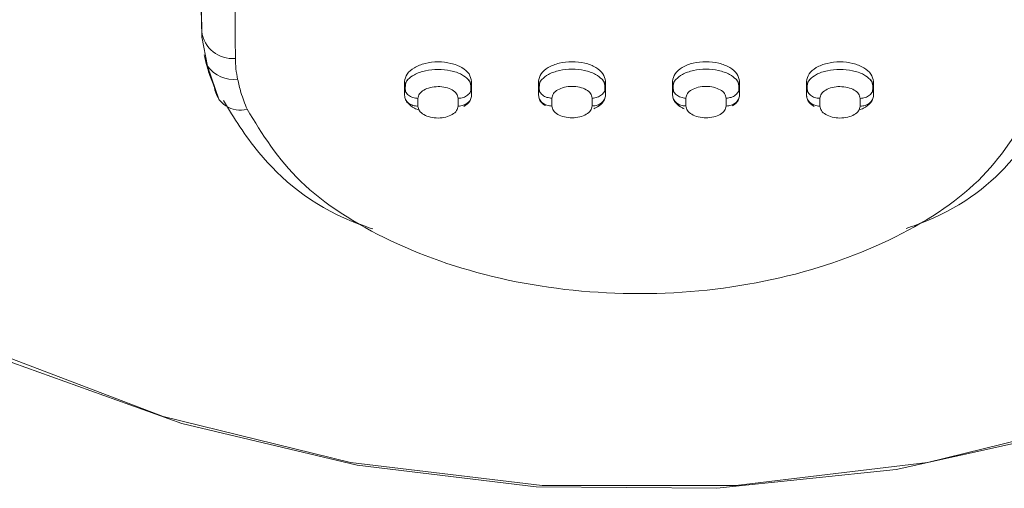
# Model space of a CAD drawing. Units: millimetres. Extents: x 0 to 297, y 0 to 210.
# Drawn here: x 143 to 146, y 134 to 135 of the extents above; entities that cross this region are included whole.
import ezdxf

# ---------------------------------------------------------------- set-up
doc = ezdxf.new("R2010")
doc.units = ezdxf.units.MM

msp = doc.modelspace()

# ---------------------------------------------------------------- linework, layer by layer
at = {"color": 7, "linetype": 'Continuous', "lineweight": 18}
for p, q in [((143.5989, 135.4479), (143.6146, 135.3684)), ((143.6144, 135.3689), (143.6456, 135.276)), ((144.149, 135.3107), (144.149, 135.3268)), ((144.3308, 135.3272), (144.3308, 135.3109)), ((144.5126, 135.3113), (144.5126, 135.3275)), ((144.6944, 135.3276), (144.6944, 135.3114)), ((144.8763, 135.3114), (144.8763, 135.3276)), ((145.0581, 135.3275), (145.0581, 135.3113)), ((145.2399, 135.3109), (145.2399, 135.3272)), ((145.4217, 135.3268), (145.4217, 135.3107)), ((144.149, 135.3107), (144.149, 135.2894)), ((144.3308, 135.2896), (144.3308, 135.3109)), ((144.5126, 135.3113), (144.5126, 135.29)), ((144.6944, 135.2901), (144.6944, 135.3114)), ((144.8763, 135.3114), (144.8763, 135.2901)), ((145.0581, 135.29), (145.0581, 135.3113)), ((145.2399, 135.3109), (145.2399, 135.2896)), ((145.4217, 135.2894), (145.4217, 135.3107)), ((144.1854, 135.2598), (144.1854, 135.2811)), ((144.2945, 135.2813), (144.2945, 135.26)), ((144.549, 135.2604), (144.549, 135.2817)), ((144.6581, 135.2818), (144.6581, 135.2605)), ((144.9126, 135.2605), (144.9126, 135.2818)), ((145.0217, 135.2817), (145.0217, 135.2604)), ((145.2762, 135.26), (145.2762, 135.2813)), ((145.3852, 135.2811), (145.3852, 135.2598))]:
    msp.add_line(p, q, dxfattribs=at)
at = {"color": 7, "linetype": 'Continuous', "lineweight": 18, "flags": 128}
for points in [[(146.0768, 134.4185), (145.5685, 134.2936), (145.0478, 134.2307), (144.5229, 134.2307), (144.0022, 134.2936), (143.4939, 134.4185), (143.0059, 134.6034), (142.546, 134.8454), (142.1214, 135.1406), (141.7388, 135.4844), (141.4042, 135.8714), (141.123, 136.2954), (140.8995, 136.7498), (140.7374, 137.2275), (140.639, 137.7209), (140.6061, 138.2221)], [(140.6132, 138.1451), (140.6254, 137.8361), (140.7011, 137.3725), (140.8328, 136.9205), (141.0189, 136.4865), (141.2567, 136.0762), (141.543, 135.6955), (141.8738, 135.3494), (142.2447, 135.0428), (142.6505, 134.7798), (143.0857, 134.5641), (143.5443, 134.3987), (144.02, 134.2859), (144.5062, 134.2271), (144.9963, 134.2233), (145.4835, 134.2744), (145.9611, 134.3798)]]:
    msp.add_lwpolyline(points, dxfattribs=at)
at = {"color": 7, "linetype": 'Continuous', "lineweight": 18}
for centre, radius, start, end in [((510.4244, 136.9609), 366.8291, 179.972794, 180.23403), ((507.6777, 136.8819), 363.991, 179.9727, 180.234889), ((143.6819, 135.4735), 0.0842, 187.471, 275.3612), ((143.8981, 135.4637), 0.2997, 180.2165, 183.5205), ((143.966, 135.391), 0.2762, 180.2729, 192.1472), ((143.6849, 135.4186), 0.0864, 215.4148, 277.3387), ((143.7023, 135.319), 0.0697, 186.6122, 285.9807)]:
    msp.add_arc(centre, radius, start, end, dxfattribs=at)
for points, knots in [([(143.5984, 135.4626), (143.597, 135.5294), (143.5948, 135.6397), (143.5916, 135.7948), (143.5889, 135.9268), (143.5871, 136.0151), (143.5862, 136.0593)], [0, 0, 0, 0, 0.3387847, 0.5589131, 0.7793574, 1, 1, 1, 1]), ([(143.6053, 135.3996), (143.6077, 135.3891), (143.6116, 135.3719), (143.6186, 135.3485), (143.6252, 135.3294), (143.6304, 135.3171), (143.633, 135.3109)], [0, 0, 0, 0, 0.353899, 0.575061, 0.790143, 1, 1, 1, 1]), ([(144.149, 135.3268), (144.1503, 135.3338), (144.1531, 135.3476), (144.174, 135.3653), (144.204, 135.3772), (144.2399, 135.3815), (144.2757, 135.3774), (144.3058, 135.3656), (144.3267, 135.348), (144.3294, 135.3342), (144.3308, 135.3272)], [0, 0, 0, 0, 0.125274, 0.250243, 0.375148, 0.500007, 0.624864, 0.749765, 0.874728, 1, 1, 1, 1]), ([(144.5126, 135.3275), (144.514, 135.3344), (144.5167, 135.3483), (144.5376, 135.366), (144.5677, 135.3778), (144.6035, 135.382), (144.6394, 135.3779), (144.6694, 135.3661), (144.6904, 135.3484), (144.6931, 135.3346), (144.6944, 135.3276)], [0, 0, 0, 0, 0.125273, 0.250241, 0.375145, 0.500003, 0.624861, 0.749763, 0.874728, 1, 1, 1, 1]), ([(144.8763, 135.3276), (144.8776, 135.3346), (144.8803, 135.3484), (144.9013, 135.3661), (144.9313, 135.3779), (144.9672, 135.382), (145.003, 135.3778), (145.0331, 135.366), (145.054, 135.3483), (145.0567, 135.3344), (145.0581, 135.3275)], [0, 0, 0, 0, 0.1252725, 0.2502391, 0.3751412, 0.499999, 0.6248575, 0.7497608, 0.8747272, 1, 1, 1, 1]), ([(145.2399, 135.3272), (145.2413, 135.3342), (145.244, 135.348), (145.2649, 135.3656), (145.295, 135.3774), (145.3308, 135.3815), (145.3667, 135.3772), (145.3967, 135.3653), (145.4176, 135.3476), (145.4204, 135.3338), (145.4217, 135.3268)], [0, 0, 0, 0, 0.125272, 0.250237, 0.375138, 0.499995, 0.624854, 0.749759, 0.874727, 1, 1, 1, 1]), ([(144.1582, 135.3322), (144.1635, 135.3369), (144.172, 135.3444), (144.1897, 135.3519), (144.2107, 135.3579), (144.2399, 135.3609), (144.269, 135.3579), (144.29, 135.3521), (144.3078, 135.3446), (144.3163, 135.337), (144.3217, 135.3322)], [0, 0, 0, 0, 0.148924, 0.240265, 0.329174, 0.498979, 0.668771, 0.757263, 0.847916, 1, 1, 1, 1]), ([(144.5218, 135.3327), (144.5271, 135.3374), (144.5356, 135.345), (144.5533, 135.3525), (144.5743, 135.3584), (144.6035, 135.3615), (144.6326, 135.3585), (144.6536, 135.3526), (144.6713, 135.3451), (144.6799, 135.3375), (144.6853, 135.3328)], [0, 0, 0, 0, 0.149855, 0.24105, 0.329901, 0.499852, 0.669467, 0.757997, 0.848772, 1, 1, 1, 1]), ([(144.8853, 135.3327), (144.8907, 135.3374), (144.8992, 135.345), (144.9169, 135.3525), (144.9379, 135.3584), (144.9671, 135.3615), (144.9962, 135.3584), (145.0172, 135.3525), (145.0349, 135.3451), (145.0435, 135.3375), (145.0488, 135.3328)], [0, 0, 0, 0, 0.150745, 0.241807, 0.33061, 0.500723, 0.670177, 0.758755, 0.849662, 1, 1, 1, 1]), ([(145.2489, 135.3321), (145.2542, 135.3369), (145.2628, 135.3445), (145.2805, 135.352), (145.3015, 135.3579), (145.3307, 135.3609), (145.3599, 135.3579), (145.3808, 135.352), (145.3985, 135.3445), (145.4071, 135.337), (145.4124, 135.3323)], [0, 0, 0, 0, 0.151601, 0.242539, 0.331304, 0.501596, 0.670906, 0.759541, 0.850593, 1, 1, 1, 1]), ([(143.7215, 135.2519), (143.7156, 135.2669), (143.7049, 135.2937), (143.6987, 135.3209), (143.6959, 135.3329)], [0, 0, 0, 0, 0.558015, 1, 1, 1, 1]), ([(144.149, 135.3107), (144.1494, 135.3147), (144.1503, 135.3221), (144.1557, 135.329), (144.1582, 135.3322)], [0, 0, 0, 0, 0.533503, 1, 1, 1, 1]), ([(144.1557, 135.331), (144.1537, 135.3256), (144.1498, 135.3151), (144.1511, 135.304), (144.1517, 135.2985)], [0, 0, 0, 0, 0.501113, 1, 1, 1, 1]), ([(144.3217, 135.3322), (144.3242, 135.329), (144.3295, 135.3222), (144.3304, 135.3149), (144.3308, 135.3109)], [0, 0, 0, 0, 0.469294, 1, 1, 1, 1]), ([(144.3281, 135.2988), (144.3287, 135.3044), (144.33, 135.3155), (144.326, 135.3261), (144.324, 135.3314)], [0, 0, 0, 0, 0.4988838, 1, 1, 1, 1]), ([(144.5126, 135.3113), (144.5131, 135.3153), (144.5139, 135.3227), (144.5193, 135.3295), (144.5218, 135.3327)], [0, 0, 0, 0, 0.532484, 1, 1, 1, 1]), ([(144.5193, 135.3316), (144.5174, 135.3263), (144.5135, 135.3157), (144.5147, 135.3047), (144.5153, 135.2991)], [0, 0, 0, 0, 0.50115, 1, 1, 1, 1]), ([(144.6853, 135.3328), (144.6878, 135.3296), (144.6931, 135.3228), (144.694, 135.3153), (144.6944, 135.3114)], [0, 0, 0, 0, 0.46837, 1, 1, 1, 1]), ([(144.6917, 135.2992), (144.6923, 135.3048), (144.6936, 135.3158), (144.6897, 135.3264), (144.6877, 135.3317)], [0, 0, 0, 0, 0.498875, 1, 1, 1, 1]), ([(144.8763, 135.3114), (144.8767, 135.3153), (144.8775, 135.3227), (144.8828, 135.3295), (144.8853, 135.3327)], [0, 0, 0, 0, 0.531515, 1, 1, 1, 1]), ([(144.883, 135.3317), (144.881, 135.3264), (144.8771, 135.3158), (144.8783, 135.3048), (144.879, 135.2993)], [0, 0, 0, 0, 0.501165, 1, 1, 1, 1]), ([(145.0488, 135.3328), (145.0514, 135.3296), (145.0568, 135.3227), (145.0576, 135.3153), (145.0581, 135.3113)], [0, 0, 0, 0, 0.4673986, 1, 1, 1, 1]), ([(145.0553, 135.2991), (145.056, 135.3046), (145.0572, 135.3157), (145.0533, 135.3263), (145.0514, 135.3316)], [0, 0, 0, 0, 0.49889, 1, 1, 1, 1]), ([(145.2399, 135.3109), (145.2403, 135.3148), (145.2412, 135.3222), (145.2464, 135.329), (145.2489, 135.3321)], [0, 0, 0, 0, 0.5305931, 1, 1, 1, 1]), ([(145.2467, 135.3314), (145.2447, 135.3261), (145.2407, 135.3155), (145.242, 135.3044), (145.2426, 135.2989)], [0, 0, 0, 0, 0.501155, 1, 1, 1, 1]), ([(145.4124, 135.3323), (145.4149, 135.3291), (145.4204, 135.3222), (145.4213, 135.3147), (145.4217, 135.3107)], [0, 0, 0, 0, 0.466377, 1, 1, 1, 1]), ([(145.419, 135.2985), (145.4196, 135.304), (145.4209, 135.3151), (145.417, 135.3257), (145.415, 135.331)], [0, 0, 0, 0, 0.498928, 1, 1, 1, 1]), ([(144.1854, 135.2811), (144.1863, 135.2853), (144.188, 135.2937), (144.2006, 135.3043), (144.2186, 135.3113), (144.2398, 135.3139), (144.2611, 135.3115), (144.2792, 135.3046), (144.292, 135.294), (144.2937, 135.2856), (144.2945, 135.2813)], [0, 0, 0, 0, 0.126726, 0.252087, 0.375237, 0.499201, 0.622983, 0.746499, 0.872692, 1, 1, 1, 1]), ([(144.549, 135.2817), (144.5499, 135.2859), (144.5515, 135.2943), (144.5642, 135.3049), (144.5821, 135.3119), (144.6034, 135.3144), (144.6247, 135.312), (144.6428, 135.3051), (144.6556, 135.2945), (144.6572, 135.286), (144.6581, 135.2818)], [0, 0, 0, 0, 0.1267199, 0.2520544, 0.3751816, 0.4991312, 0.6229175, 0.7464569, 0.8726816, 1, 1, 1, 1]), ([(144.9126, 135.2818), (144.9134, 135.286), (144.9151, 135.2944), (144.9277, 135.3049), (144.9457, 135.3119), (144.967, 135.3144), (144.9883, 135.312), (145.0064, 135.305), (145.0191, 135.2944), (145.0208, 135.2859), (145.0217, 135.2817)], [0, 0, 0, 0, 0.126714, 0.252022, 0.375122, 0.499064, 0.622859, 0.746414, 0.872671, 1, 1, 1, 1]), ([(145.2762, 135.2813), (145.277, 135.2855), (145.2786, 135.2938), (145.2912, 135.3044), (145.3092, 135.3114), (145.3307, 135.3139), (145.3522, 135.3113), (145.3702, 135.3042), (145.3828, 135.2936), (145.3844, 135.2853), (145.3852, 135.2811)], [0, 0, 0, 0, 0.125175, 0.250204, 0.375135, 0.499999, 0.624868, 0.749814, 0.874813, 1, 1, 1, 1]), ([(143.6575, 135.275), (143.6865, 135.2278), (143.7609, 135.1065), (143.9085, 134.9806), (144.0441, 134.9335), (144.063, 134.9269)], [0, 0, 0, 0, 0.353968, 0.909818, 1, 1, 1, 1]), ([(144.1892, 135.2487), (144.1846, 135.2506), (144.172, 135.2556), (144.1591, 135.2658), (144.1505, 135.2779), (144.1495, 135.2854), (144.149, 135.2894)], [0, 0, 0, 0, 0.191605, 0.532004, 0.750221, 1, 1, 1, 1]), ([(144.3308, 135.2896), (144.3302, 135.2856), (144.3291, 135.278), (144.3223, 135.2675), (144.3142, 135.2621), (144.3103, 135.2595)], [0, 0, 0, 0, 0.370825, 0.690761, 1, 1, 1, 1]), ([(144.5313, 135.2614), (144.5279, 135.2636), (144.5206, 135.2685), (144.5143, 135.2785), (144.5132, 135.286), (144.5126, 135.29)], [0, 0, 0, 0, 0.27392, 0.611722, 1, 1, 1, 1]), ([(144.6944, 135.2901), (144.6939, 135.286), (144.6929, 135.2785), (144.6842, 135.2665), (144.674, 135.2579), (144.6646, 135.2539), (144.6631, 135.2532)], [0, 0, 0, 0, 0.2890155, 0.5395119, 0.9234321, 1, 1, 1, 1]), ([(144.908, 135.2531), (144.9064, 135.2537), (144.8969, 135.2577), (144.8866, 135.2664), (144.8778, 135.2785), (144.8768, 135.286), (144.8763, 135.2901)], [0, 0, 0, 0, 0.078988, 0.461348, 0.711317, 1, 1, 1, 1]), ([(145.0581, 135.29), (145.0575, 135.286), (145.0564, 135.2786), (145.05, 135.2684), (145.0424, 135.2633), (145.0389, 135.2609)], [0, 0, 0, 0, 0.379647, 0.710135, 1, 1, 1, 1]), ([(145.2608, 135.2592), (145.2567, 135.2619), (145.2485, 135.2674), (145.2416, 135.278), (145.2405, 135.2856), (145.2399, 135.2896)], [0, 0, 0, 0, 0.3123992, 0.6307711, 1, 1, 1, 1]), ([(145.4217, 135.2894), (145.4212, 135.2854), (145.4202, 135.278), (145.4117, 135.2659), (145.3988, 135.2557), (145.3861, 135.2506), (145.3815, 135.2487)], [0, 0, 0, 0, 0.248584, 0.46587, 0.805209, 1, 1, 1, 1]), ([(145.8506, 135.2552), (145.8098, 135.1876), (145.7281, 135.0523), (145.4746, 134.8877), (145.1534, 134.7776), (144.7883, 134.7386), (144.4229, 134.7764), (144.1007, 134.8855), (143.8458, 135.0494), (143.7629, 135.1844), (143.7215, 135.2519)], [0, 0, 0, 0, 0.124988, 0.25001, 0.375018, 0.5, 0.624981, 0.74999, 0.875011, 1, 1, 1, 1]), ([(144.2945, 135.26), (144.2937, 135.2559), (144.2921, 135.2475), (144.2795, 135.2368), (144.2615, 135.2296), (144.24, 135.227), (144.2185, 135.2295), (144.2005, 135.2366), (144.1879, 135.2473), (144.1863, 135.2556), (144.1854, 135.2598)], [0, 0, 0, 0, 0.1251858, 0.2502358, 0.3751814, 0.5000408, 0.6248936, 0.7498236, 0.8748145, 1, 1, 1, 1]), ([(144.6581, 135.2605), (144.6573, 135.2563), (144.6557, 135.248), (144.6431, 135.2373), (144.6251, 135.2301), (144.6036, 135.2276), (144.5821, 135.2301), (144.564, 135.2372), (144.5515, 135.2479), (144.5498, 135.2562), (144.549, 135.2604)], [0, 0, 0, 0, 0.125184, 0.250229, 0.375169, 0.500026, 0.624881, 0.749816, 0.874812, 1, 1, 1, 1]), ([(145.0217, 135.2604), (145.0209, 135.2562), (145.0192, 135.2479), (145.0067, 135.2372), (144.9886, 135.2301), (144.9671, 135.2276), (144.9456, 135.2301), (144.9276, 135.2373), (144.9151, 135.248), (144.9134, 135.2563), (144.9126, 135.2605)], [0, 0, 0, 0, 0.125182, 0.250222, 0.375157, 0.500012, 0.624869, 0.749809, 0.874811, 1, 1, 1, 1]), ([(145.3852, 135.2598), (145.3844, 135.2556), (145.3828, 135.2473), (145.3702, 135.2366), (145.3522, 135.2295), (145.3307, 135.227), (145.3092, 135.2296), (145.2912, 135.2368), (145.2786, 135.2475), (145.277, 135.2559), (145.2762, 135.26)], [0, 0, 0, 0, 0.12518, 0.250215, 0.375145, 0.499998, 0.624857, 0.749802, 0.874809, 1, 1, 1, 1]), ([(145.5103, 134.9281), (145.5293, 134.9348), (145.6534, 134.9783), (145.7985, 135.0967), (145.8711, 135.2125), (145.9018, 135.2614)], [0, 0, 0, 0, 0.094614, 0.617371, 1, 1, 1, 1])]:
    msp.add_open_spline(points, degree=3, knots=knots, dxfattribs=at)
for points in [[(144.1854, 135.2811), (144.1807, 135.2815), (144.1711, 135.2824), (144.1591, 135.2892), (144.1506, 135.299), (144.1495, 135.3068), (144.149, 135.3107)], [(144.3308, 135.3109), (144.3303, 135.3071), (144.3292, 135.2993), (144.3208, 135.2895), (144.3088, 135.2827), (144.2993, 135.2818), (144.2945, 135.2813)], [(144.549, 135.2817), (144.5443, 135.2822), (144.5347, 135.283), (144.5227, 135.2899), (144.5143, 135.2997), (144.5132, 135.3074), (144.5126, 135.3113)], [(144.6944, 135.3114), (144.6939, 135.3075), (144.6928, 135.2998), (144.6844, 135.29), (144.6724, 135.2831), (144.6629, 135.2822), (144.6581, 135.2818)], [(144.9126, 135.2818), (144.9078, 135.2822), (144.8983, 135.2831), (144.8863, 135.29), (144.8779, 135.2998), (144.8768, 135.3075), (144.8763, 135.3114)], [(145.0581, 135.3113), (145.0575, 135.3074), (145.0564, 135.2997), (145.048, 135.2899), (145.036, 135.283), (145.0264, 135.2822), (145.0217, 135.2817)], [(145.2762, 135.2813), (145.2714, 135.2818), (145.2619, 135.2827), (145.2499, 135.2895), (145.2415, 135.2993), (145.2404, 135.3071), (145.2399, 135.3109)], [(145.4217, 135.3107), (145.4212, 135.3068), (145.4201, 135.299), (145.4116, 135.2892), (145.3996, 135.2824), (145.39, 135.2815), (145.3852, 135.2811)], [(144.149, 135.2894), (144.1495, 135.2855), (144.1506, 135.2777), (144.1591, 135.2679), (144.1711, 135.2611), (144.1807, 135.2602), (144.1854, 135.2598)], [(144.2945, 135.26), (144.2993, 135.2605), (144.3088, 135.2614), (144.3208, 135.2682), (144.3292, 135.278), (144.3303, 135.2857), (144.3308, 135.2896)], [(144.5126, 135.29), (144.5132, 135.2861), (144.5143, 135.2784), (144.5227, 135.2686), (144.5347, 135.2617), (144.5443, 135.2609), (144.549, 135.2604)], [(144.6581, 135.2605), (144.6629, 135.2609), (144.6724, 135.2618), (144.6844, 135.2687), (144.6928, 135.2785), (144.6939, 135.2862), (144.6944, 135.2901)], [(144.8763, 135.2901), (144.8768, 135.2862), (144.8779, 135.2785), (144.8863, 135.2687), (144.8983, 135.2618), (144.9078, 135.2609), (144.9126, 135.2605)], [(145.0217, 135.2604), (145.0264, 135.2609), (145.036, 135.2617), (145.048, 135.2686), (145.0564, 135.2784), (145.0575, 135.2861), (145.0581, 135.29)], [(145.2399, 135.2896), (145.2404, 135.2857), (145.2415, 135.278), (145.2499, 135.2682), (145.2619, 135.2614), (145.2714, 135.2605), (145.2762, 135.26)], [(145.3852, 135.2598), (145.39, 135.2602), (145.3996, 135.2611), (145.4116, 135.2679), (145.4201, 135.2777), (145.4212, 135.2855), (145.4217, 135.2894)]]:
    msp.add_open_spline(points, degree=3, dxfattribs=at)

doc.saveas('drawing.dxf')
